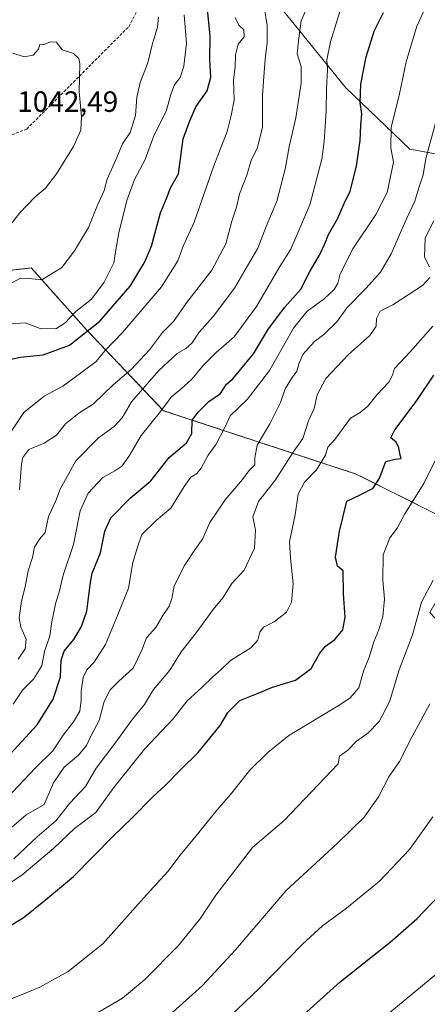
# Model space of a CAD drawing. Units: metres. Extents: x 586865 to 590303, y 4738233 to 4740590.
# Drawn here: x 587465 to 587604, y 4739227 to 4739564 of the extents above; entities that cross this region are included whole.
import ezdxf
from ezdxf.enums import TextEntityAlignment as Align

# ---------------------------------------------------------------- set-up
doc = ezdxf.new("R2010")
doc.units = ezdxf.units.M
doc.header["$MEASUREMENT"] = 0
doc.linetypes.add('TRAZOS', pattern=[0.75, 0.5, -0.25])
doc.linetypes.add('TRAZOSX2', pattern=[1.5, 1, -0.5])
for name, color, linetype, lineweight in [('Arbolado forestal', 92, 'TRAZOS', 0), ('Arbolado forestal CxS', 92, 'Continuous', 0), ('Curva de nivel maestra', 36, 'Continuous', 30), ('Curva de nivel normal', 36, 'Continuous', 0), ('Matorral', 135, 'Continuous', 0), ('Matorral CxS', 135, 'Continuous', 0), ('Pastizal CxS', 92, 'Continuous', 0), ('Rótulo de punto de cota en terreno', 19, 'Continuous', 0), ('Senda', 19, 'TRAZOSX2', 0)]:
    doc.layers.add(name, color=color, linetype=linetype, lineweight=lineweight)
doc.styles.add('Arial', font='txt', dxfattribs={"height": 0.2})

# ---------------------------------------------------------------- blocks, each defined once
blk = doc.blocks.new('*U162')
at = {"layer": 'Matorral CxS', "color": 135, "linetype": 'Continuous', "lineweight": 0}
for points in [[(587550.47, 4739571.86, 1014.4), (587575.98, 4739540.33, 1001.36), (587597.83, 4739519.45, 991.84), (587625.21, 4739514.45, 983.5)], [(587606.48, 4739394.95, 967.22), (587579.46, 4739408.46, 977.17), (587513.73, 4739430.1, 1004.42), (587487.39, 4739457.75, 1025.54), (587477.93, 4739468.36, 1032.94), (587468.56, 4739478.85, 1035.8), (587455.03, 4739477.35, 1037.16)]]:
    blk.add_polyline3d(points, dxfattribs=at)
blk = doc.blocks.new('*U164')
at = {"layer": 'Curva de nivel normal', "color": 36, "linetype": 'Continuous', "lineweight": 0}
blk.add_polyline3d([(587564.65, 4739202.92, 945), (587610.68, 4739240.96, 945)], dxfattribs=at)
blk = doc.blocks.new('*U165')
at = {"layer": 'Curva de nivel normal', "color": 36, "linetype": 'Continuous', "lineweight": 0}
blk.add_polyline3d([(587516.9, 4739224.71, 960), (587526.98, 4739233.91, 960), (587538.24, 4739246.04, 960), (587555.51, 4739266.31, 960), (587573, 4739282.31, 960), (587582.14, 4739291.38, 960), (587587.08, 4739298.27, 960), (587590.58, 4739305.05, 960), (587594.19, 4739310.31, 960), (587598.5, 4739318.64, 960), (587604.57, 4739329.97, 960)], dxfattribs=at)
blk = doc.blocks.new('*U179')
at = {"layer": 'Curva de nivel normal', "color": 36, "linetype": 'Continuous', "lineweight": 0}
blk.add_polyline3d([(587462.38, 4739329.9, 1005), (587465.52, 4739334.7, 1005), (587469.25, 4739338.43, 1005), (587472.14, 4739342.97, 1005), (587473.08, 4739347.86, 1005), (587474.88, 4739353.27, 1005), (587475.53, 4739358.18, 1005), (587476.95, 4739364.6, 1005), (587478.08, 4739368.2, 1005), (587479.44, 4739373.97, 1005), (587482.9, 4739384.38, 1005), (587485.26, 4739395.97, 1005), (587488, 4739401.9, 1005), (587493.02, 4739407.3, 1005), (587497.02, 4739409.53, 1005), (587499.4, 4739411.12, 1005), (587501.88, 4739414.51, 1005), (587506, 4739421.63, 1005), (587512.21, 4739429.3, 1005), (587516.44, 4739434.88, 1005), (587519.56, 4739437.45, 1005), (587523.35, 4739440.86, 1005), (587527.35, 4739445.62, 1005), (587531.68, 4739449.94, 1005), (587537.85, 4739455.32, 1005), (587545.44, 4739465.67, 1005), (587553.35, 4739479.34, 1005), (587557.14, 4739485.24, 1005), (587563.67, 4739500.36, 1005), (587567.69, 4739516.04, 1005), (587568.51, 4739522.04, 1005), (587569.2, 4739532.48, 1005), (587569.29, 4739539.95, 1005), (587569.62, 4739546.62, 1005), (587569.45, 4739549.95, 1005), (587570.64, 4739556.05, 1005), (587575.03, 4739570, 1005)], dxfattribs=at)
blk = doc.blocks.new('*U181')
at = {"layer": 'Curva de nivel normal', "color": 36, "linetype": 'Continuous', "lineweight": 0}
blk.add_polyline3d([(587460.68, 4739473.13, 1035), (587464.91, 4739475.38, 1035), (587467.61, 4739475.21, 1035), (587472.17, 4739474.78, 1035), (587479.02, 4739479.05, 1035), (587483.35, 4739484.68, 1035), (587488.04, 4739492.68, 1035), (587491.19, 4739500.32, 1035), (587493.42, 4739505.27, 1035), (587494.48, 4739509.16, 1035), (587497.8, 4739516.6, 1035), (587499.72, 4739521.18, 1035), (587502.26, 4739525.13, 1035), (587504.09, 4739530.85, 1035), (587504.54, 4739537.13, 1035), (587505.67, 4739542.18, 1035), (587508.28, 4739548.84, 1035), (587509.91, 4739555.51, 1035), (587511.59, 4739561.1, 1035), (587512, 4739564.56, 1035)], dxfattribs=at)
blk = doc.blocks.new('*U183')
at = {"layer": 'Curva de nivel normal', "color": 36, "linetype": 'Continuous', "lineweight": 0}
blk.add_polyline3d([(587486.46, 4739221.79, 965), (587499.7, 4739229.55, 965), (587507.34, 4739235.85, 965), (587518.74, 4739247.36, 965), (587526.05, 4739256.53, 965), (587531.59, 4739264.7, 965), (587544.06, 4739280.97, 965), (587554.88, 4739290.14, 965), (587573.35, 4739309.59, 965), (587573.76, 4739312.14, 965), (587576.49, 4739314.06, 965), (587579.61, 4739317.31, 965), (587583.42, 4739319.99, 965), (587587.36, 4739324.03, 965), (587590.84, 4739330.66, 965), (587594.13, 4739341.64, 965), (587598.73, 4739353.63, 965), (587601.73, 4739364.77, 965), (587605.75, 4739372.25, 965)], dxfattribs=at)
blk = doc.blocks.new('*U184')
at = {"layer": 'Curva de nivel normal', "color": 36, "linetype": 'Continuous', "lineweight": 0}
blk.add_polyline3d([(587460.31, 4739228.69, 970), (587466.24, 4739231.18, 970), (587471.41, 4739233.24, 970), (587481.18, 4739238.6, 970), (587492.98, 4739248.1, 970), (587507.89, 4739264.79, 970), (587515.14, 4739272.76, 970), (587519.35, 4739278.4, 970), (587524.32, 4739284.3, 970), (587531.97, 4739293.84, 970), (587536.57, 4739299.06, 970), (587543.17, 4739307.33, 970), (587549.3, 4739313.4, 970), (587556.44, 4739319.27, 970), (587573.83, 4739329.71, 970), (587577.41, 4739332.12, 970), (587580.33, 4739335.51, 970), (587581.96, 4739341.2, 970), (587583.87, 4739345.96, 970), (587585.45, 4739351.22, 970), (587587.24, 4739355.31, 970), (587588.57, 4739359.88, 970), (587589.07, 4739365.79, 970), (587588.59, 4739372.2, 970), (587588.63, 4739380.95, 970), (587590.99, 4739386.73, 970), (587593.41, 4739389.96, 970), (587596.04, 4739394.95, 970), (587602.59, 4739405.23, 970), (587607.02, 4739414.28, 970)], dxfattribs=at)
blk = doc.blocks.new('*U193')
at = {"layer": 'Curva de nivel normal', "color": 36, "linetype": 'Continuous', "lineweight": 0}
blk.add_polyline3d([(587605.67, 4739291.45, 955), (587597.67, 4739280.31, 955), (587587.39, 4739269.52, 955), (587576.2, 4739260.24, 955), (587567.92, 4739254.19, 955), (587561.11, 4739248, 955), (587546.47, 4739232.89, 955), (587529.09, 4739216.33, 955)], dxfattribs=at)
blk = doc.blocks.new('*U200')
at = {"layer": 'Curva de nivel normal', "color": 36, "linetype": 'Continuous', "lineweight": 0}
blk.add_polyline3d([(587460.46, 4739492.3, 1040), (587464.6, 4739497.63, 1040), (587469.8, 4739503, 1040), (587473.35, 4739506.1, 1040), (587477.14, 4739511, 1040), (587482.91, 4739520.36, 1040), (587485.48, 4739525.89, 1040), (587485.7, 4739530.52, 1040), (587484.84, 4739539, 1040), (587485.1, 4739548.5, 1040), (587484.73, 4739550.35, 1040), (587482.93, 4739552.07, 1040), (587479.1, 4739553.35, 1040), (587477.2, 4739555.98, 1040), (587475.16, 4739556.07, 1040), (587472.59, 4739554.99, 1040), (587471.49, 4739555.16, 1040), (587471.02, 4739553.55, 1040), (587469.2, 4739551.46, 1040), (587466.1, 4739550.95, 1040), (587462.26, 4739552.2, 1040)], dxfattribs=at)
blk = doc.blocks.new('*U222')
at = {"layer": 'Curva de nivel maestra', "color": 36, "linetype": 'Continuous', "lineweight": 30}
blk.add_polyline3d([(587460.02, 4739311.33, 1000), (587470.53, 4739322.9, 1000), (587476.01, 4739331.61, 1000), (587478.48, 4739339.3, 1000), (587478.73, 4739344.96, 1000), (587479.8, 4739348.01, 1000), (587483.12, 4739351.95, 1000), (587485.72, 4739356.45, 1000), (587487.55, 4739361.63, 1000), (587488.74, 4739371.45, 1000), (587489.32, 4739374.63, 1000), (587492.15, 4739381.63, 1000), (587493.66, 4739388.96, 1000), (587495.68, 4739393.5, 1000), (587502.44, 4739400.33, 1000), (587509.37, 4739406.2, 1000), (587515.63, 4739414.08, 1000), (587521.48, 4739419.16, 1000), (587523.3, 4739422.3, 1000), (587523.45, 4739426.86, 1000), (587525.54, 4739429.57, 1000), (587529.1, 4739433.2, 1000), (587533.11, 4739435.96, 1000), (587535.24, 4739439.12, 1000), (587537.31, 4739440.94, 1000), (587544.46, 4739449.58, 1000), (587549.49, 4739458.1, 1000), (587555.13, 4739465.45, 1000), (587560.62, 4739471.63, 1000), (587563.58, 4739477.63, 1000), (587566.93, 4739483.24, 1000), (587568.78, 4739487.08, 1000), (587569.98, 4739490.32, 1000), (587573.13, 4739495.6, 1000), (587575.38, 4739500.8, 1000), (587577.43, 4739505.11, 1000), (587579.62, 4739513.62, 1000), (587580.77, 4739522.38, 1000), (587581.01, 4739527.56, 1000), (587581.39, 4739531.5, 1000), (587580.84, 4739535.38, 1000), (587581.01, 4739541.62, 1000), (587582.82, 4739550.88, 1000), (587585.55, 4739559.66, 1000), (587588.79, 4739566.07, 1000)], dxfattribs=at)
blk = doc.blocks.new('*U224')
at = {"layer": 'Curva de nivel maestra', "color": 36, "linetype": 'Continuous', "lineweight": 30}
blk.add_polyline3d([(587460.3, 4739253.69, 975), (587465.75, 4739256.93, 975), (587473.35, 4739263.07, 975), (587482.95, 4739271.06, 975), (587496.48, 4739284.84, 975), (587502.87, 4739290.97, 975), (587510.05, 4739298.31, 975), (587514.38, 4739302.29, 975), (587519.57, 4739307.58, 975), (587525.51, 4739313.41, 975), (587533.02, 4739322.6, 975), (587535.64, 4739327.06, 975), (587539.77, 4739331.21, 975), (587546.04, 4739333.64, 975), (587550.88, 4739335.68, 975), (587558.74, 4739338.13, 975), (587564.09, 4739342.1, 975), (587567.07, 4739347.34, 975), (587569.01, 4739349.72, 975), (587572.16, 4739351.94, 975), (587574.92, 4739355.27, 975), (587575.75, 4739359.58, 975), (587575.15, 4739367.63, 975), (587575.01, 4739375.48, 975), (587573.1, 4739377.06, 975), (587572.45, 4739380.06, 975), (587573.78, 4739388.99, 975), (587576.27, 4739399.23, 975), (587580.8, 4739401.36, 975), (587585.25, 4739403.65, 975), (587587.42, 4739407.1, 975), (587589.63, 4739412.81, 975), (587592.82, 4739413.54, 975), (587594.82, 4739413.75, 975), (587594.51, 4739414.98, 975), (587594.05, 4739417.42, 975), (587593.06, 4739419.35, 975), (587591.28, 4739420.89, 975), (587592.62, 4739423.54, 975), (587599.96, 4739433.3, 975), (587605.94, 4739442.26, 975)], dxfattribs=at)
blk = doc.blocks.new('*U225')
at = {"layer": 'Curva de nivel maestra', "color": 36, "linetype": 'Continuous', "lineweight": 30}
blk.add_polyline3d([(587550.12, 4739213.55, 950), (587573.97, 4739235.12, 950), (587591.02, 4739248.62, 950), (587600.18, 4739256.57, 950), (587610.45, 4739267.29, 950)], dxfattribs=at)

msp = doc.modelspace()

# ---------------------------------------------------------------- linework, layer by layer
at = {"layer": 'Arbolado forestal', "color": 92, "linetype": 'TRAZOS', "lineweight": 0}
msp.add_polyline3d([(587630.22, 4739374.05, 958.76), (587606.48, 4739394.95, 967.22), (587579.46, 4739408.47, 977.17), (587513.72, 4739430.1, 1004.42), (587487.39, 4739457.75, 1025.54), (587477.92, 4739468.36, 1032.94), (587468.56, 4739478.85, 1035.8), (587455.03, 4739477.35, 1037.16)], dxfattribs=at)
at = {"layer": 'Arbolado forestal CxS', "color": 92, "linetype": 'Continuous', "lineweight": 0}
msp.add_polyline3d([(587455.03, 4739477.35, 1037.16), (587468.56, 4739478.85, 1035.8), (587477.93, 4739468.36, 1032.94), (587487.39, 4739457.75, 1025.54), (587487.39, 4739457.75, 1025.54), (587513.73, 4739430.1, 1004.42), (587579.46, 4739408.46, 977.17), (587606.48, 4739394.95, 967.22), (587630.22, 4739374.05, 958.76), (587610.88, 4739372.09, 963.55), (587604.65, 4739361.23, 963.35), (587616.76, 4739348.26, 958.98), (587636.37, 4739340.56, 954.72), (587651.34, 4739330.61, 950.98), (587674.57, 4739313.12, 946.04), (587689.59, 4739275.78, 940.21), (587687.7, 4739256.72, 938.11), (587675.85, 4739236.28, 936.52), (587660.62, 4739235.48, 937.83), (587647.41, 4739223.91, 937.42)], dxfattribs=at)
at = {"layer": 'Curva de nivel maestra', "color": 36, "linetype": 'Continuous', "lineweight": 30}
msp.add_polyline3d([(587453.51, 4739445.83, 1025), (587464.78, 4739448.4, 1025), (587472.58, 4739449.19, 1025), (587481.62, 4739452.51, 1025), (587491.97, 4739460.64, 1025), (587502.28, 4739472.63, 1025), (587507.17, 4739480.7, 1025), (587509.63, 4739486.24, 1025), (587512.69, 4739497.64, 1025), (587514.94, 4739503.08, 1025), (587516.04, 4739506.24, 1025), (587518.76, 4739510.96, 1025), (587520.45, 4739522.91, 1025), (587522.72, 4739529.09, 1025), (587524.72, 4739533.91, 1025), (587528.6, 4739539.31, 1025), (587529.85, 4739543.96, 1025), (587529.48, 4739549.95, 1025), (587529.61, 4739557.95, 1025), (587528.7, 4739567.17, 1025)], dxfattribs=at)
at = {"layer": 'Curva de nivel normal', "color": 36, "linetype": 'Continuous', "lineweight": 0}
for points in [[(587464.01, 4739345.3, 1010), (587466.49, 4739348.82, 1010), (587466.83, 4739352.11, 1010), (587464.96, 4739356.24, 1010), (587464.42, 4739359.42, 1010), (587465.18, 4739365.11, 1010), (587466.5, 4739369.96, 1010), (587467.44, 4739375.4, 1010), (587468.98, 4739380.02, 1010), (587469.68, 4739383.54, 1010), (587471.38, 4739386.22, 1010), (587473.24, 4739388.54, 1010), (587474.42, 4739394, 1010), (587476.79, 4739399.07, 1010), (587478.4, 4739403.36, 1010), (587483.79, 4739412.98, 1010), (587491.46, 4739420.84, 1010), (587496.8, 4739424.67, 1010), (587499.55, 4739427.72, 1010), (587502.7, 4739433.18, 1010), (587512.1, 4739443.83, 1010), (587518.4, 4739449.68, 1010), (587521.35, 4739451.31, 1010), (587523.35, 4739453.16, 1010), (587525.84, 4739456.96, 1010), (587530.66, 4739462.32, 1010), (587537.88, 4739471.9, 1010), (587545.93, 4739485.56, 1010), (587548.74, 4739492.98, 1010), (587552.41, 4739501.66, 1010), (587555.18, 4739512.52, 1010), (587556.53, 4739520.24, 1010), (587558.89, 4739530.08, 1010), (587560.71, 4739541.9, 1010), (587560.66, 4739547.62, 1010), (587559.34, 4739551.95, 1010), (587559.84, 4739557.36, 1010), (587560.7, 4739563.23, 1010), (587564.54, 4739572.07, 1010)], [(587460.27, 4739297.9, 995), (587469.85, 4739308.09, 995), (587475.91, 4739313.97, 995), (587479.46, 4739319.38, 995), (587483, 4739323.9, 995), (587485.09, 4739327.5, 995), (587485.63, 4739331.25, 995), (587485.58, 4739334.31, 995), (587486.31, 4739338.97, 995), (587487.56, 4739341.64, 995), (587490.04, 4739344.3, 995), (587493.87, 4739350.3, 995), (587497.79, 4739359.63, 995), (587501.69, 4739369.55, 995), (587503.17, 4739378.32, 995), (587504.76, 4739383.56, 995), (587506.31, 4739387.89, 995), (587511.14, 4739392.61, 995), (587516.17, 4739396.85, 995), (587520.73, 4739404.2, 995), (587523.05, 4739407.44, 995), (587525.09, 4739408.62, 995), (587526.52, 4739410.46, 995), (587528.88, 4739414.96, 995), (587531.66, 4739418.63, 995), (587534.72, 4739424.63, 995), (587536.48, 4739428.3, 995), (587542.36, 4739434.04, 995), (587549.86, 4739443.84, 995), (587558.08, 4739458.33, 995), (587562.62, 4739464.02, 995), (587568.56, 4739468.25, 995), (587571.91, 4739471.45, 995), (587573.15, 4739473.63, 995), (587573.98, 4739476.79, 995), (587578.34, 4739485.38, 995), (587586.22, 4739497.12, 995), (587590.09, 4739504.56, 995), (587592.2, 4739514.95, 995), (587591.26, 4739519.88, 995), (587591.36, 4739526.83, 995), (587594.19, 4739538.24, 995), (587596.57, 4739549.18, 995), (587600.03, 4739561.08, 995), (587602.83, 4739567.12, 995)], [(587464.52, 4739403.12, 1015), (587465.19, 4739411.91, 1015), (587465.68, 4739414.12, 1015), (587467.66, 4739416.82, 1015), (587472.95, 4739419.08, 1015), (587477.1, 4739421.8, 1015), (587480.24, 4739425.62, 1015), (587484.72, 4739429.26, 1015), (587489.82, 4739432.48, 1015), (587496.46, 4739438.92, 1015), (587502.62, 4739444.2, 1015), (587508.86, 4739450.9, 1015), (587513.35, 4739456.83, 1015), (587517.14, 4739460.54, 1015), (587521.51, 4739466.92, 1015), (587530.14, 4739478.08, 1015), (587534.95, 4739487.12, 1015), (587537.01, 4739494.86, 1015), (587538.56, 4739499.63, 1015), (587539.66, 4739504.18, 1015), (587542.16, 4739510.48, 1015), (587543.64, 4739515.51, 1015), (587545.77, 4739519.96, 1015), (587547.48, 4739526.93, 1015), (587547.46, 4739537.84, 1015), (587547.96, 4739544.06, 1015), (587548.35, 4739550.18, 1015), (587549.12, 4739555.76, 1015), (587549.1, 4739561.62, 1015), (587548.1, 4739567.95, 1015)], [(587461.4, 4739422.71, 1020), (587465.98, 4739429.44, 1020), (587472.89, 4739435.05, 1020), (587479.32, 4739438.53, 1020), (587485.35, 4739442.91, 1020), (587490.68, 4739446.92, 1020), (587493.68, 4739450.52, 1020), (587499.68, 4739456.83, 1020), (587512.96, 4739472.36, 1020), (587518.56, 4739481.25, 1020), (587520.44, 4739486.34, 1020), (587524.14, 4739494.44, 1020), (587530.81, 4739513.67, 1020), (587535.42, 4739525.44, 1020), (587536.83, 4739530.94, 1020), (587537.84, 4739536.17, 1020), (587537.61, 4739542.95, 1020), (587538.16, 4739547.62, 1020), (587538.21, 4739551.62, 1020), (587539.22, 4739555.29, 1020), (587541.2, 4739557.75, 1020), (587541.07, 4739560.14, 1020), (587539.41, 4739561.72, 1020), (587538.11, 4739564.32, 1020)], [(587461.55, 4739459.72, 1030), (587466.49, 4739460.16, 1030), (587471.6, 4739458.22, 1030), (587476.91, 4739458.1, 1030), (587480.1, 4739460.06, 1030), (587483.78, 4739463.94, 1030), (587489.05, 4739468.17, 1030), (587493.48, 4739474, 1030), (587496.7, 4739480.63, 1030), (587497.28, 4739484.3, 1030), (587498.47, 4739490.88, 1030), (587501.14, 4739501.86, 1030), (587503.78, 4739509.07, 1030), (587507.44, 4739515.84, 1030), (587510.39, 4739523.96, 1030), (587514.66, 4739532.74, 1030), (587516.19, 4739538.09, 1030), (587517.49, 4739541.4, 1030), (587519.36, 4739543.82, 1030), (587520.59, 4739547.75, 1030), (587521.49, 4739555.49, 1030), (587520.69, 4739565.29, 1030)], [(587453.52, 4739280.78, 990), (587466.75, 4739292.08, 990), (587472.99, 4739295.64, 990), (587476.08, 4739303.07, 990), (587479.72, 4739308.36, 990), (587484.71, 4739312.45, 990), (587487.39, 4739315.82, 990), (587489.24, 4739319.64, 990), (587491.76, 4739324.31, 990), (587493.4, 4739330.86, 990), (587495.44, 4739334.84, 990), (587498.52, 4739337.86, 990), (587503.33, 4739342.18, 990), (587506.27, 4739348.32, 990), (587507.89, 4739352.58, 990), (587511.02, 4739356.06, 990), (587513.44, 4739360.13, 990), (587515.59, 4739363.41, 990), (587516.51, 4739365.96, 990), (587517.37, 4739370.3, 990), (587520.85, 4739377.3, 990), (587524.58, 4739382.96, 990), (587527.04, 4739386.3, 990), (587529.51, 4739391.96, 990), (587534.76, 4739399.63, 990), (587540.62, 4739406.63, 990), (587542.86, 4739409.63, 990), (587544.9, 4739411.63, 990), (587544.86, 4739413.96, 990), (587545.68, 4739418.3, 990), (587549.94, 4739425.63, 990), (587553.57, 4739432.96, 990), (587555.26, 4739437.58, 990), (587557.33, 4739441.12, 990), (587559.2, 4739443.63, 990), (587559.88, 4739446.15, 990), (587561.3, 4739449.29, 990), (587565.08, 4739453.58, 990), (587568.47, 4739456.13, 990), (587572.82, 4739460.5, 990), (587576.35, 4739465.36, 990), (587582.82, 4739471.91, 990), (587587.79, 4739477.4, 990), (587591.36, 4739483.63, 990), (587596.58, 4739495.63, 990), (587599.53, 4739501.63, 990), (587600.7, 4739505.88, 990), (587602.34, 4739510.62, 990), (587603.23, 4739516.18, 990), (587606.83, 4739529.5, 990)], [(587604.49, 4739479.28, 985), (587602.82, 4739482.54, 985), (587603, 4739489.12, 985), (587605.95, 4739494.9, 985)], [(587462.62, 4739277.13, 985), (587470.52, 4739284.64, 985), (587476.97, 4739290.08, 985), (587481.76, 4739296.07, 985), (587487.05, 4739301.75, 985), (587490.74, 4739308.1, 985), (587497.1, 4739316.46, 985), (587503.07, 4739324.76, 985), (587507.17, 4739329.8, 985), (587510.27, 4739334.95, 985), (587515.86, 4739341.51, 985), (587519.76, 4739347.8, 985), (587524.82, 4739354.31, 985), (587530.63, 4739362.18, 985), (587533.9, 4739366.27, 985), (587536.99, 4739371.15, 985), (587541.24, 4739375.7, 985), (587544.7, 4739383.15, 985), (587545.07, 4739389.3, 985), (587544.23, 4739393.83, 985), (587546.16, 4739399.09, 985), (587551.93, 4739406.5, 985), (587557.99, 4739415.96, 985), (587561.28, 4739420.59, 985), (587563.21, 4739426.62, 985), (587565.06, 4739430.85, 985), (587566.15, 4739435.56, 985), (587569.12, 4739441.08, 985), (587576.72, 4739449.22, 985), (587584.12, 4739455.74, 985), (587586.3, 4739458.92, 985), (587586.4, 4739461.57, 985), (587587.64, 4739464.06, 985), (587591.92, 4739466.2, 985), (587602.08, 4739472.8, 985), (587604.61, 4739475.62, 985)], [(587446.68, 4739259.25, 980), (587465.35, 4739271.48, 980), (587476.27, 4739280.72, 980), (587483.35, 4739287.42, 980), (587490.6, 4739292.98, 980), (587496.68, 4739301.42, 980), (587507.16, 4739314.6, 980), (587516.93, 4739324.87, 980), (587521.8, 4739331, 980), (587526.81, 4739335.56, 980), (587530.54, 4739339.26, 980), (587533.24, 4739341.59, 980), (587536.59, 4739344.87, 980), (587543.44, 4739349.12, 980), (587545.94, 4739351.82, 980), (587546.56, 4739354.48, 980), (587547.87, 4739356.19, 980), (587551.51, 4739358.06, 980), (587555.67, 4739361.32, 980), (587557.39, 4739364.7, 980), (587557.91, 4739370.97, 980), (587557.05, 4739379.74, 980), (587556.74, 4739385.38, 980), (587558.58, 4739394.6, 980), (587559.63, 4739401.56, 980), (587561.8, 4739405.74, 980), (587565.88, 4739409.97, 980), (587569.02, 4739414.96, 980), (587569.74, 4739417.63, 980), (587572.12, 4739420.3, 980), (587577.48, 4739427.61, 980), (587580.87, 4739429.5, 980), (587583.49, 4739431.7, 980), (587586.65, 4739435.69, 980), (587590.63, 4739439.89, 980), (587591.84, 4739442.26, 980), (587592.52, 4739444.52, 980), (587597.96, 4739450.32, 980), (587605.68, 4739458.96, 980)]]:
    msp.add_polyline3d(points, dxfattribs=at)
at = {"layer": 'Matorral', "color": 135, "linetype": 'Continuous', "lineweight": 0}
for points in [[(587672.96, 4739503.53, 969.51), (587658.28, 4739510.36, 973.92), (587650, 4739512.81, 976.44), (587625.21, 4739514.45, 983.5), (587597.83, 4739519.46, 991.84), (587575.98, 4739540.33, 1001.36), (587550.47, 4739571.86, 1014.4), (587537.62, 4739609.13, 1020.73), (587535.46, 4739615.41, 1023.74), (587521.47, 4739647.14, 1029.04)], [(587630.22, 4739374.05, 958.76), (587606.48, 4739394.95, 967.22), (587579.46, 4739408.47, 977.17), (587513.72, 4739430.1, 1004.42), (587487.39, 4739457.75, 1025.54), (587477.92, 4739468.36, 1032.94), (587468.56, 4739478.85, 1035.8), (587455.03, 4739477.35, 1037.16)]]:
    msp.add_polyline3d(points, dxfattribs=at)
at = {"layer": 'Pastizal CxS', "color": 92, "linetype": 'Continuous', "lineweight": 0}
for points in [[(587672.96, 4739503.53, 969.51), (587658.28, 4739510.36, 973.92), (587650, 4739512.81, 976.44), (587625.21, 4739514.45, 983.5), (587597.83, 4739519.46, 991.84), (587575.98, 4739540.33, 1001.36), (587550.47, 4739571.86, 1014.4), (587537.62, 4739609.13, 1020.73), (587535.46, 4739615.41, 1023.74), (587521.47, 4739647.14, 1029.04)], [(587822.13, 4739568.61, 950.9), (587818.11, 4739529.21, 949.82), (587810.21, 4739496.11, 948.99), (587810.21, 4739496.11, 948.99), (587783.82, 4739499.49, 952.99), (587774.97, 4739492.59, 953.27), (587749.65, 4739472.83, 953.74), (587730.11, 4739454.78, 955), (587672.96, 4739503.53, 969.51), (587658.28, 4739510.36, 973.92), (587650, 4739512.81, 976.44), (587625.21, 4739514.45, 983.5), (587597.83, 4739519.45, 991.84), (587575.98, 4739540.33, 1001.36), (587550.47, 4739571.86, 1014.4)]]:
    msp.add_polyline3d(points, dxfattribs=at)
at = {"layer": 'Senda', "color": 19, "linetype": 'TRAZOSX2', "lineweight": 0}
msp.add_polyline3d([(587460.52, 4739523.77, 1042.58), (587467, 4739526.28, 1042.33), (587501.79, 4739561.2, 1037.69), (587508.01, 4739572.71, 1035.96)], dxfattribs=at)

# ---------------------------------------------------------------- block references
at = {"layer": 'Curva de nivel maestra', "color": 36, "linetype": 'Continuous', "lineweight": 30}
for name in ['*U225', '*U224', '*U222']:
    msp.add_blockref(name, (0, 0), dxfattribs=at)
at = {"layer": 'Curva de nivel normal', "color": 36, "linetype": 'Continuous', "lineweight": 0}
for name in ['*U165', '*U193', '*U164', '*U184', '*U183', '*U179', '*U181', '*U200']:
    msp.add_blockref(name, (0, 0), dxfattribs=at)
at = {"layer": 'Matorral CxS', "color": 135, "linetype": 'Continuous', "lineweight": 0}
msp.add_blockref('*U162', (0, 0), dxfattribs=at)

# ---------------------------------------------------------------- texts
at = {"layer": 'Rótulo de punto de cota en terreno', "color": 19, "linetype": 'Continuous', "lineweight": 0, "style": 'Arial'}
msp.add_text('1042,49', height=7, dxfattribs=at).set_placement((587463.77, 4739529.95), align=Align.BOTTOM_LEFT)

doc.saveas('drawing.dxf')
